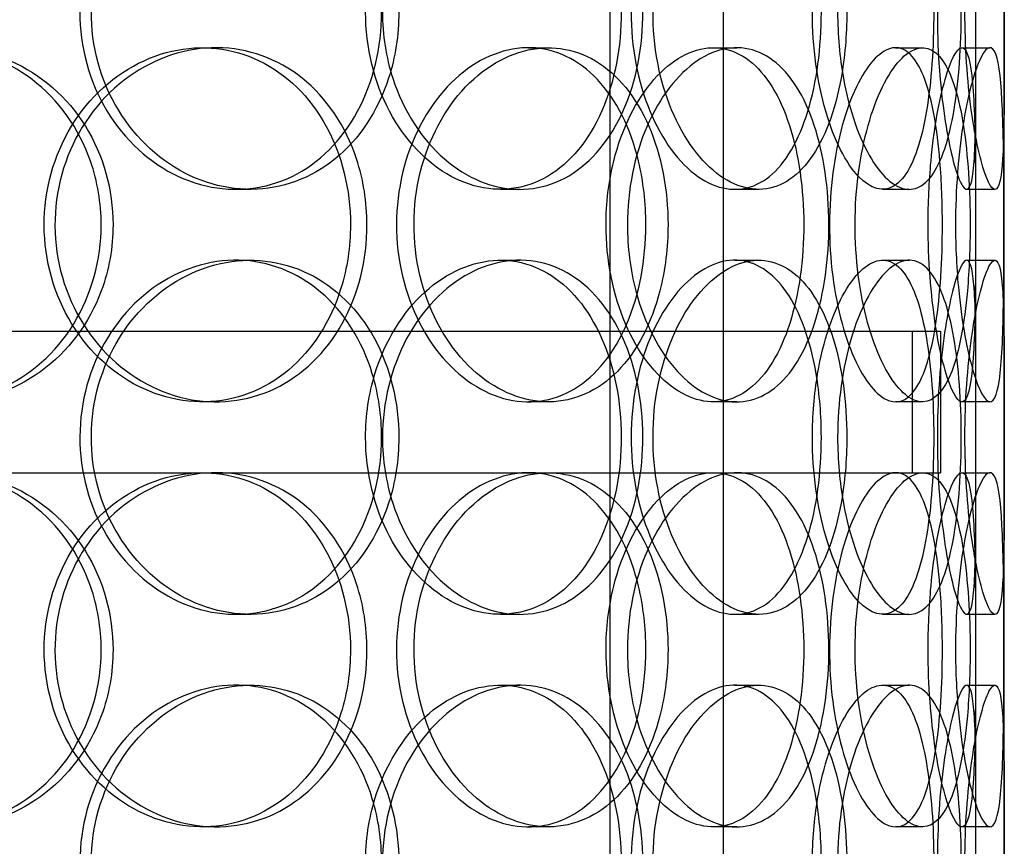
# Model space of a CAD drawing. Units: inches. Extents: x -1425 to 29275, y -5286 to 17314.
# Drawn here: x 12524 to 12663, y 9043 to 9160 of the extents above; entities that cross this region are included whole.
import ezdxf

# ---------------------------------------------------------------- set-up
doc = ezdxf.new("R2010")
doc.units = ezdxf.units.IN
doc.header["$MEASUREMENT"] = 0

# ---------------------------------------------------------------- blocks, each defined once
blk = doc.blocks.new('12895.01_p')
at = {"ltscale": 12.794165}
blk.add_line((7077.86, -208), (7077.86, 427), dxfattribs=at)
at = {"ltscale": 12.691861}
for p, q in [((7022.23, -558.88), (7022.23, 386)), ((7038.23, -558.88), (7038.23, 386))]:
    blk.add_line(p, q, dxfattribs=at)
at = {"ltscale": 0.190278}
for p, q in [((6964.67, 8), (6966.61, 8)), ((7010.7, 8), (7013.51, 8)), ((7036.81, 8), (7040.11, 8)), ((7062.54, 8), (7066.33, 8)), ((7071.9, 8), (7075.86, 8)), ((6971.46, -12), (6969.42, -12)), ((7009.49, -12), (7006.75, -12)), ((7043.2, -12), (7039.84, -12)), ((7064.46, -12), (7060.71, -12)), ((7076.55, -12), (7072.57, -12)), ((6969.42, -22), (6971.46, -22)), ((7006.75, -22), (7009.49, -22)), ((7039.84, -22), (7043.2, -22)), ((7060.71, -22), (7064.46, -22)), ((7072.57, -22), (7076.55, -22)), ((6966.61, -42), (6964.67, -42)), ((7013.51, -42), (7010.7, -42)), ((7040.11, -42), (7036.81, -42)), ((7066.33, -42), (7062.54, -42)), ((7075.86, -42), (7071.9, -42)), ((6964.67, -52), (6966.61, -52)), ((7036.81, -52), (7040.11, -52)), ((7071.9, -52), (7075.86, -52)), ((6971.46, -72), (6969.42, -72)), ((7009.49, -72), (7006.75, -72)), ((7043.2, -72), (7039.84, -72)), ((7064.46, -72), (7060.71, -72)), ((7076.55, -72), (7072.57, -72)), ((6969.42, -82), (6971.46, -82)), ((7006.75, -82), (7009.49, -82)), ((7039.84, -82), (7043.2, -82)), ((7060.71, -82), (7064.46, -82)), ((7072.57, -82), (7076.55, -82)), ((6966.61, -102), (6964.67, -102)), ((7013.51, -102), (7010.7, -102)), ((7040.11, -102), (7036.81, -102)), ((7066.33, -102), (7062.54, -102)), ((7075.86, -102), (7071.9, -102))]:
    blk.add_line(p, q, dxfattribs=at)
at = {"ltscale": 2.062938}
for p, q in [((7073.86, -38.67), (7073.86, 4.67)), ((7077.86, -38.67), (7077.86, 4.67)), ((7073.86, -98.67), (7073.86, -55.33)), ((7077.86, -98.67), (7077.86, -55.33))]:
    blk.add_line(p, q, dxfattribs=at)
at = {"ltscale": 13.134277}
blk.add_line((6653.86, -32), (7068.86, -32), dxfattribs=at)
at = {"ltscale": 0.951788}
for p, q in [((7064.86, -32), (7064.86, -52)), ((7068.86, -32), (7068.86, -52))]:
    blk.add_line(p, q, dxfattribs=at)
at = {"ltscale": 7.289432}
blk.add_line((6816.69, -52), (6964.67, -52), dxfattribs=at)
at = {"ltscale": 4.696616}
blk.add_line((6966.61, -52), (7036.81, -52), dxfattribs=at)
at = {"ltscale": 5.260368}
blk.add_line((7040.11, -52), (7068.86, -52), dxfattribs=at)
at = {"ltscale": 7.44412}
for points in [[(6989.99, 13), (6989.99, 8.06), (6988.81, 3.12), (6986.59, -0.98), (6984.38, -5.07), (6981.14, -8.31), (6977.34, -10.17), (6973.6, -11.99), (6969.33, -12.47), (6965.21, -11.51), (6960.98, -10.54), (6956.94, -8.06), (6953.83, -4.51), (6950.73, -0.98), (6948.58, 3.6), (6947.76, 8.47), (6946.95, 13.32), (6947.49, 18.43), (6949.26, 22.95), (6951.04, 27.5), (6954.06, 31.43), (6957.75, 34.09), (6961.4, 36.71), (6965.68, 38.09), (6969.85, 38), (6974.03, 37.9), (6978.08, 36.32), (6981.38, 33.51), (6984.71, 30.68), (6987.26, 26.6), (6988.67, 21.97), (6989.54, 19.11), (6989.99, 16.06), (6989.99, 13)], [(6987.72, 13), (6987.72, 8.06), (6988.93, 3.12), (6991.1, -0.98), (6993.27, -5.07), (6996.38, -8.31), (6999.82, -10.17), (7003.21, -11.99), (7006.89, -12.47), (7010.26, -11.51), (7013.72, -10.54), (7016.83, -8.06), (7019.14, -4.51), (7021.44, -0.98), (7022.97, 3.6), (7023.54, 8.47), (7024.11, 13.32), (7023.75, 18.43), (7022.48, 22.95), (7021.2, 27.5), (7019.01, 31.43), (7016.17, 34.09), (7013.37, 36.71), (7009.94, 38.09), (7006.4, 38), (7002.84, 37.9), (6999.19, 36.32), (6996.1, 33.51), (6992.98, 30.68), (6990.46, 26.6), (6989.05, 21.97), (6988.18, 19.11), (6987.72, 16.06), (6987.72, 13)], [(7052.05, 13), (7052.05, 8.06), (7051.4, 3.12), (7050.15, -0.98), (7048.89, -5.07), (7047.02, -8.31), (7044.73, -10.17), (7042.47, -11.99), (7039.81, -12.47), (7037.15, -11.51), (7034.43, -10.54), (7031.74, -8.06), (7029.63, -4.51), (7027.53, -0.98), (7026.03, 3.6), (7025.46, 8.47), (7024.9, 13.32), (7025.27, 18.43), (7026.5, 22.95), (7027.73, 27.5), (7029.81, 31.43), (7032.27, 34.09), (7034.7, 36.71), (7037.49, 38.09), (7040.11, 38), (7042.74, 37.9), (7045.19, 36.32), (7047.13, 33.51), (7049.09, 30.68), (7050.53, 26.6), (7051.32, 21.97), (7051.81, 19.11), (7052.05, 16.06), (7052.05, 13)], [(7050.79, 13), (7050.79, 8.06), (7051.48, 3.12), (7052.67, -0.98), (7053.86, -5.07), (7055.54, -8.31), (7057.29, -10.17), (7059.02, -11.99), (7060.81, -12.47), (7062.34, -11.51), (7063.91, -10.54), (7065.22, -8.06), (7066.14, -4.51), (7067.06, -0.98), (7067.61, 3.6), (7067.82, 8.47), (7068.03, 13.32), (7067.91, 18.43), (7067.43, 22.95), (7066.95, 27.5), (7066.11, 31.43), (7064.93, 34.09), (7063.75, 36.71), (7062.23, 38.09), (7060.54, 38), (7058.84, 37.9), (7056.99, 36.32), (7055.36, 33.51), (7053.71, 30.68), (7052.32, 26.6), (7051.53, 21.97), (7051.04, 19.11), (7050.79, 16.06), (7050.79, 13)], [(7073.85, 13), (7073.85, 8.06), (7073.88, 3.12), (7073.84, -0.98), (7073.8, -5.07), (7073.69, -8.31), (7073.39, -10.17), (7073.1, -11.99), (7072.61, -12.47), (7071.98, -11.51), (7071.34, -10.54), (7070.56, -8.06), (7069.9, -4.51), (7069.24, -0.98), (7068.71, 3.6), (7068.51, 8.47), (7068.32, 13.32), (7068.45, 18.43), (7068.87, 22.95), (7069.29, 27.5), (7069.99, 31.43), (7070.7, 34.09), (7071.4, 36.71), (7072.11, 38.09), (7072.63, 38), (7073.15, 37.9), (7073.49, 36.32), (7073.66, 33.51), (7073.83, 30.68), (7073.86, 26.6), (7073.86, 21.97), (7073.86, 19.11), (7073.85, 16.06), (7073.85, 13)], [(6985.59, -17), (6985.59, -12.06), (6984.38, -7.12), (6982.12, -3.02), (6979.87, 1.07), (6976.58, 4.31), (6972.71, 6.17), (6968.91, 7.99), (6964.57, 8.47), (6960.39, 7.51), (6956.11, 6.54), (6952.01, 4.06), (6948.86, 0.51), (6945.73, -3.02), (6943.55, -7.6), (6942.73, -12.47), (6941.91, -17.32), (6942.45, -22.43), (6944.24, -26.95), (6946.04, -31.5), (6949.1, -35.43), (6952.84, -38.09), (6956.53, -40.71), (6960.87, -42.09), (6965.1, -42), (6969.34, -41.9), (6973.46, -40.32), (6976.82, -37.51), (6980.21, -34.68), (6982.8, -30.6), (6984.24, -25.97), (6985.13, -23.11), (6985.59, -20.06), (6985.59, -17)], [(6950.4, -17), (6950.4, -21.94), (6949.04, -26.88), (6946.53, -30.98), (6944.03, -35.07), (6940.37, -38.31), (6936.12, -40.17), (6931.94, -41.99), (6927.21, -42.47), (6922.69, -41.51), (6918.05, -40.54), (6913.66, -38.06), (6910.3, -34.51), (6906.95, -30.98), (6904.64, -26.4), (6903.77, -21.53), (6902.9, -16.68), (6903.47, -11.57), (6905.37, -7.05), (6907.29, -2.5), (6910.54, 1.43), (6914.55, 4.09), (6918.51, 6.71), (6923.19, 8.09), (6927.8, 8), (6932.42, 7.9), (6936.94, 6.32), (6940.65, 3.51), (6944.39, 0.68), (6947.29, -3.4), (6948.9, -8.03), (6949.89, -10.89), (6950.4, -13.94), (6950.4, -17)], [(7027.28, -17), (7027.28, -21.94), (7026.36, -26.88), (7024.61, -30.98), (7022.85, -35.07), (7020.27, -38.31), (7017.19, -40.17), (7014.15, -41.99), (7010.64, -42.47), (7007.2, -41.51), (7003.68, -40.54), (7000.26, -38.06), (6997.61, -34.51), (6994.97, -30.98), (6993.11, -26.4), (6992.41, -21.53), (6991.71, -16.68), (6992.17, -11.57), (6993.7, -7.05), (6995.23, -2.5), (6997.82, 1.43), (7000.94, 4.09), (7004.03, 6.71), (7007.61, 8.09), (7011.05, 8), (7014.5, 7.9), (7017.8, 6.32), (7020.44, 3.51), (7023.12, 0.68), (7025.14, -3.4), (7026.25, -8.03), (7026.93, -10.89), (7027.28, -13.94), (7027.28, -17)], [(7021.66, -17), (7021.66, -21.94), (7022.65, -26.88), (7024.41, -30.98), (7026.16, -35.07), (7028.66, -38.31), (7031.38, -40.17), (7034.06, -41.99), (7036.93, -42.47), (7039.51, -41.51), (7042.15, -40.54), (7044.47, -38.06), (7046.17, -34.51), (7047.87, -30.98), (7048.97, -26.4), (7049.38, -21.53), (7049.79, -16.68), (7049.53, -11.57), (7048.61, -7.05), (7047.69, -2.5), (7046.09, 1.43), (7043.97, 4.09), (7041.88, 6.71), (7039.27, 8.09), (7036.53, 8), (7033.78, 7.9), (7030.9, 6.32), (7028.43, 3.51), (7025.93, 0.68), (7023.89, -3.4), (7022.74, -8.03), (7022.03, -10.89), (7021.66, -13.94), (7021.66, -17)], [(7069.14, -17), (7069.14, -21.94), (7068.84, -26.88), (7068.21, -30.98), (7067.58, -35.07), (7066.62, -38.31), (7065.35, -40.17), (7064.1, -41.99), (7062.54, -42.47), (7060.92, -41.51), (7059.26, -40.54), (7057.53, -38.06), (7056.15, -34.51), (7054.78, -30.98), (7053.76, -26.4), (7053.38, -21.53), (7053, -16.68), (7053.26, -11.57), (7054.08, -7.05), (7054.9, -2.5), (7056.28, 1.43), (7057.86, 4.09), (7059.42, 6.71), (7061.15, 8.09), (7062.7, 8), (7064.25, 7.9), (7065.62, 6.32), (7066.65, 3.51), (7067.7, 0.68), (7068.4, -3.4), (7068.79, -8.03), (7069.02, -10.89), (7069.14, -13.94), (7069.14, -17)], [(7067.12, -17), (7067.12, -21.94), (7067.51, -26.88), (7068.14, -30.98), (7068.77, -35.07), (7069.63, -38.31), (7070.44, -40.17), (7071.24, -41.99), (7071.97, -42.47), (7072.5, -41.51), (7073.05, -40.54), (7073.38, -38.06), (7073.56, -34.51), (7073.75, -30.98), (7073.79, -26.4), (7073.81, -21.53), (7073.83, -16.68), (7073.83, -11.57), (7073.77, -7.05), (7073.71, -2.5), (7073.59, 1.43), (7073.29, 4.09), (7072.99, 6.71), (7072.5, 8.09), (7071.83, 8), (7071.16, 7.9), (7070.32, 6.32), (7069.52, 3.51), (7068.7, 0.68), (7067.95, -3.4), (7067.53, -8.03), (7067.26, -10.89), (7067.12, -13.94), (7067.12, -17)], [(6989.99, -47), (6989.99, -51.94), (6988.81, -56.88), (6986.59, -60.98), (6984.38, -65.07), (6981.14, -68.31), (6977.34, -70.17), (6973.6, -71.99), (6969.33, -72.47), (6965.21, -71.51), (6960.98, -70.54), (6956.94, -68.06), (6953.83, -64.51), (6950.73, -60.98), (6948.58, -56.4), (6947.76, -51.53), (6946.95, -46.68), (6947.49, -41.57), (6949.26, -37.05), (6951.04, -32.5), (6954.06, -28.57), (6957.75, -25.91), (6961.4, -23.29), (6965.68, -21.91), (6969.85, -22), (6974.03, -22.1), (6978.08, -23.68), (6981.38, -26.49), (6984.71, -29.32), (6987.26, -33.4), (6988.67, -38.03), (6989.54, -40.89), (6989.99, -43.94), (6989.99, -47)], [(6987.72, -47), (6987.72, -51.94), (6988.93, -56.88), (6991.1, -60.98), (6993.27, -65.07), (6996.38, -68.31), (6999.82, -70.17), (7003.21, -71.99), (7006.89, -72.47), (7010.26, -71.51), (7013.72, -70.54), (7016.83, -68.06), (7019.14, -64.51), (7021.44, -60.98), (7022.97, -56.4), (7023.54, -51.53), (7024.11, -46.68), (7023.75, -41.57), (7022.48, -37.05), (7021.2, -32.5), (7019.01, -28.57), (7016.17, -25.91), (7013.37, -23.29), (7009.94, -21.91), (7006.4, -22), (7002.84, -22.1), (6999.19, -23.68), (6996.1, -26.49), (6992.98, -29.32), (6990.46, -33.4), (6989.05, -38.03), (6988.18, -40.89), (6987.72, -43.94), (6987.72, -47)], [(7052.05, -47), (7052.05, -51.94), (7051.4, -56.88), (7050.15, -60.98), (7048.89, -65.07), (7047.02, -68.31), (7044.73, -70.17), (7042.47, -71.99), (7039.81, -72.47), (7037.15, -71.51), (7034.43, -70.54), (7031.74, -68.06), (7029.63, -64.51), (7027.53, -60.98), (7026.03, -56.4), (7025.46, -51.53), (7024.9, -46.68), (7025.27, -41.57), (7026.5, -37.05), (7027.73, -32.5), (7029.81, -28.57), (7032.27, -25.91), (7034.7, -23.29), (7037.49, -21.91), (7040.11, -22), (7042.74, -22.1), (7045.19, -23.68), (7047.13, -26.49), (7049.09, -29.32), (7050.53, -33.4), (7051.32, -38.03), (7051.81, -40.89), (7052.05, -43.94), (7052.05, -47)], [(7050.79, -47), (7050.79, -51.94), (7051.48, -56.88), (7052.67, -60.98), (7053.86, -65.07), (7055.54, -68.31), (7057.29, -70.17), (7059.02, -71.99), (7060.81, -72.47), (7062.34, -71.51), (7063.91, -70.54), (7065.22, -68.06), (7066.14, -64.51), (7067.06, -60.98), (7067.61, -56.4), (7067.82, -51.53), (7068.03, -46.68), (7067.91, -41.57), (7067.43, -37.05), (7066.95, -32.5), (7066.11, -28.57), (7064.93, -25.91), (7063.75, -23.29), (7062.23, -21.91), (7060.54, -22), (7058.84, -22.1), (7056.99, -23.68), (7055.36, -26.49), (7053.71, -29.32), (7052.32, -33.4), (7051.53, -38.03), (7051.04, -40.89), (7050.79, -43.94), (7050.79, -47)], [(7073.85, -47), (7073.85, -51.94), (7073.88, -56.88), (7073.84, -60.98), (7073.8, -65.07), (7073.69, -68.31), (7073.39, -70.17), (7073.1, -71.99), (7072.61, -72.47), (7071.98, -71.51), (7071.34, -70.54), (7070.56, -68.06), (7069.9, -64.51), (7069.24, -60.98), (7068.71, -56.4), (7068.51, -51.53), (7068.32, -46.68), (7068.45, -41.57), (7068.87, -37.05), (7069.29, -32.5), (7069.99, -28.57), (7070.7, -25.91), (7071.4, -23.29), (7072.11, -21.91), (7072.63, -22), (7073.15, -22.1), (7073.49, -23.68), (7073.66, -26.49), (7073.83, -29.32), (7073.86, -33.4), (7073.86, -38.03), (7073.86, -40.89), (7073.85, -43.94), (7073.85, -47)], [(6950.4, -77), (6950.4, -81.94), (6949.04, -86.88), (6946.53, -90.98), (6944.03, -95.07), (6940.37, -98.31), (6936.12, -100.17), (6931.94, -101.99), (6927.21, -102.47), (6922.69, -101.51), (6918.05, -100.54), (6913.66, -98.06), (6910.3, -94.51), (6906.95, -90.98), (6904.64, -86.4), (6903.77, -81.53), (6902.9, -76.68), (6903.47, -71.57), (6905.37, -67.05), (6907.29, -62.5), (6910.54, -58.57), (6914.55, -55.91), (6918.51, -53.29), (6923.19, -51.91), (6927.8, -52), (6932.42, -52.1), (6936.94, -53.68), (6940.65, -56.49), (6944.39, -59.32), (6947.29, -63.4), (6948.9, -68.03), (6949.89, -70.89), (6950.4, -73.94), (6950.4, -77)], [(6985.59, -77), (6985.59, -72.06), (6984.38, -67.12), (6982.12, -63.02), (6979.87, -58.93), (6976.58, -55.69), (6972.71, -53.83), (6968.91, -52.01), (6964.57, -51.53), (6960.39, -52.49), (6956.11, -53.46), (6952.01, -55.94), (6948.86, -59.49), (6945.73, -63.02), (6943.55, -67.6), (6942.73, -72.47), (6941.91, -77.32), (6942.45, -82.43), (6944.24, -86.95), (6946.04, -91.5), (6949.1, -95.43), (6952.84, -98.09), (6956.53, -100.71), (6960.87, -102.09), (6965.1, -102), (6969.34, -101.9), (6973.46, -100.32), (6976.82, -97.51), (6980.21, -94.68), (6982.8, -90.6), (6984.24, -85.97), (6985.13, -83.11), (6985.59, -80.06), (6985.59, -77)], [(7027.28, -77), (7027.28, -81.94), (7026.36, -86.88), (7024.61, -90.98), (7022.85, -95.07), (7020.27, -98.31), (7017.19, -100.17), (7014.15, -101.99), (7010.64, -102.47), (7007.2, -101.51), (7003.68, -100.54), (7000.26, -98.06), (6997.61, -94.51), (6994.97, -90.98), (6993.11, -86.4), (6992.41, -81.53), (6991.71, -76.68), (6992.17, -71.57), (6993.7, -67.05), (6995.23, -62.5), (6997.82, -58.57), (7000.94, -55.91), (7004.03, -53.29), (7007.61, -51.91), (7011.05, -52), (7014.5, -52.1), (7017.8, -53.68), (7020.44, -56.49), (7023.12, -59.32), (7025.14, -63.4), (7026.25, -68.03), (7026.93, -70.89), (7027.28, -73.94), (7027.28, -77)], [(7021.66, -77), (7021.66, -81.94), (7022.65, -86.88), (7024.41, -90.98), (7026.16, -95.07), (7028.66, -98.31), (7031.38, -100.17), (7034.06, -101.99), (7036.93, -102.47), (7039.51, -101.51), (7042.15, -100.54), (7044.47, -98.06), (7046.17, -94.51), (7047.87, -90.98), (7048.97, -86.4), (7049.38, -81.53), (7049.79, -76.68), (7049.53, -71.57), (7048.61, -67.05), (7047.69, -62.5), (7046.09, -58.57), (7043.97, -55.91), (7041.88, -53.29), (7039.27, -51.91), (7036.53, -52), (7033.78, -52.1), (7030.9, -53.68), (7028.43, -56.49), (7025.93, -59.32), (7023.89, -63.4), (7022.74, -68.03), (7022.03, -70.89), (7021.66, -73.94), (7021.66, -77)], [(7069.14, -77), (7069.14, -81.94), (7068.84, -86.88), (7068.21, -90.98), (7067.58, -95.07), (7066.62, -98.31), (7065.35, -100.17), (7064.1, -101.99), (7062.54, -102.47), (7060.92, -101.51), (7059.26, -100.54), (7057.53, -98.06), (7056.15, -94.51), (7054.78, -90.98), (7053.76, -86.4), (7053.38, -81.53), (7053, -76.68), (7053.26, -71.57), (7054.08, -67.05), (7054.9, -62.5), (7056.28, -58.57), (7057.86, -55.91), (7059.42, -53.29), (7061.15, -51.91), (7062.7, -52), (7064.25, -52.1), (7065.62, -53.68), (7066.65, -56.49), (7067.7, -59.32), (7068.4, -63.4), (7068.79, -68.03), (7069.02, -70.89), (7069.14, -73.94), (7069.14, -77)], [(7067.12, -77), (7067.12, -81.94), (7067.51, -86.88), (7068.14, -90.98), (7068.77, -95.07), (7069.63, -98.31), (7070.44, -100.17), (7071.24, -101.99), (7071.97, -102.47), (7072.5, -101.51), (7073.05, -100.54), (7073.38, -98.06), (7073.56, -94.51), (7073.75, -90.98), (7073.79, -86.4), (7073.81, -81.53), (7073.83, -76.68), (7073.83, -71.57), (7073.77, -67.05), (7073.71, -62.5), (7073.59, -58.57), (7073.29, -55.91), (7072.99, -53.29), (7072.5, -51.91), (7071.83, -52), (7071.16, -52.1), (7070.32, -53.68), (7069.52, -56.49), (7068.7, -59.32), (7067.95, -63.4), (7067.53, -68.03), (7067.26, -70.89), (7067.12, -73.94), (7067.12, -77)], [(6989.99, -107), (6989.99, -111.94), (6988.81, -116.88), (6986.59, -120.98), (6984.38, -125.07), (6981.14, -128.31), (6977.34, -130.17), (6973.6, -131.99), (6969.33, -132.47), (6965.21, -131.51), (6960.98, -130.54), (6956.94, -128.06), (6953.83, -124.51), (6950.73, -120.98), (6948.58, -116.4), (6947.76, -111.53), (6946.95, -106.68), (6947.49, -101.57), (6949.26, -97.05), (6951.04, -92.5), (6954.06, -88.57), (6957.75, -85.91), (6961.4, -83.29), (6965.68, -81.91), (6969.85, -82), (6974.03, -82.1), (6978.08, -83.68), (6981.38, -86.49), (6984.71, -89.32), (6987.26, -93.4), (6988.67, -98.03), (6989.54, -100.89), (6989.99, -103.94), (6989.99, -107)], [(6987.72, -107), (6987.72, -111.94), (6988.93, -116.88), (6991.1, -120.98), (6993.27, -125.07), (6996.38, -128.31), (6999.82, -130.17), (7003.21, -131.99), (7006.89, -132.47), (7010.26, -131.51), (7013.72, -130.54), (7016.83, -128.06), (7019.14, -124.51), (7021.44, -120.98), (7022.97, -116.4), (7023.54, -111.53), (7024.11, -106.68), (7023.75, -101.57), (7022.48, -97.05), (7021.2, -92.5), (7019.01, -88.57), (7016.17, -85.91), (7013.37, -83.29), (7009.94, -81.91), (7006.4, -82), (7002.84, -82.1), (6999.19, -83.68), (6996.1, -86.49), (6992.98, -89.32), (6990.46, -93.4), (6989.05, -98.03), (6988.18, -100.89), (6987.72, -103.94), (6987.72, -107)], [(7052.05, -107), (7052.05, -111.94), (7051.4, -116.88), (7050.15, -120.98), (7048.89, -125.07), (7047.02, -128.31), (7044.73, -130.17), (7042.47, -131.99), (7039.81, -132.47), (7037.15, -131.51), (7034.43, -130.54), (7031.74, -128.06), (7029.63, -124.51), (7027.53, -120.98), (7026.03, -116.4), (7025.46, -111.53), (7024.9, -106.68), (7025.27, -101.57), (7026.5, -97.05), (7027.73, -92.5), (7029.81, -88.57), (7032.27, -85.91), (7034.7, -83.29), (7037.49, -81.91), (7040.11, -82), (7042.74, -82.1), (7045.19, -83.68), (7047.13, -86.49), (7049.09, -89.32), (7050.53, -93.4), (7051.32, -98.03), (7051.81, -100.89), (7052.05, -103.94), (7052.05, -107)], [(7050.79, -107), (7050.79, -111.94), (7051.48, -116.88), (7052.67, -120.98), (7053.86, -125.07), (7055.54, -128.31), (7057.29, -130.17), (7059.02, -131.99), (7060.81, -132.47), (7062.34, -131.51), (7063.91, -130.54), (7065.22, -128.06), (7066.14, -124.51), (7067.06, -120.98), (7067.61, -116.4), (7067.82, -111.53), (7068.03, -106.68), (7067.91, -101.57), (7067.43, -97.05), (7066.95, -92.5), (7066.11, -88.57), (7064.93, -85.91), (7063.75, -83.29), (7062.23, -81.91), (7060.54, -82), (7058.84, -82.1), (7056.99, -83.68), (7055.36, -86.49), (7053.71, -89.32), (7052.32, -93.4), (7051.53, -98.03), (7051.04, -100.89), (7050.79, -103.94), (7050.79, -107)], [(7073.85, -107), (7073.85, -111.94), (7073.88, -116.88), (7073.84, -120.98), (7073.8, -125.07), (7073.69, -128.31), (7073.39, -130.17), (7073.1, -131.99), (7072.61, -132.47), (7071.98, -131.51), (7071.34, -130.54), (7070.56, -128.06), (7069.9, -124.51), (7069.24, -120.98), (7068.71, -116.4), (7068.51, -111.53), (7068.32, -106.68), (7068.45, -101.57), (7068.87, -97.05), (7069.29, -92.5), (7069.99, -88.57), (7070.7, -85.91), (7071.4, -83.29), (7072.11, -81.91), (7072.63, -82), (7073.15, -82.1), (7073.49, -83.68), (7073.66, -86.49), (7073.83, -89.32), (7073.86, -93.4), (7073.86, -98.03), (7073.86, -100.89), (7073.85, -103.94), (7073.85, -107)]]:
    blk.add_open_spline(points, degree=3, knots=[-3.141593, -3.141593, -3.141593, -3.141593, -2.548374, -2.548374, -2.548374, -1.9561, -1.9561, -1.9561, -1.373298, -1.373298, -1.373298, -0.775825, -0.775825, -0.775825, -0.18228, -0.18228, -0.18228, 0.409527, 0.409527, 0.409527, 1.003875, 1.003875, 1.003875, 1.590619, 1.590619, 1.590619, 2.179212, 2.179212, 2.179212, 2.774697, 2.774697, 2.774697, 3.141593, 3.141593, 3.141593, 3.141593], dxfattribs=at)
at = {"ltscale": 7.513929}
for points in [[(6992.41, 13), (6992.41, 17.92), (6991.22, 22.84), (6988.98, 26.93), (6986.74, 31.02), (6983.45, 34.27), (6979.59, 36.14), (6975.79, 37.97), (6971.44, 38.47), (6967.24, 37.53), (6962.95, 36.58), (6958.83, 34.13), (6955.65, 30.6), (6952.5, 27.1), (6950.28, 22.56), (6949.42, 17.72), (6948.57, 12.9), (6949.06, 7.81), (6950.82, 3.28), (6952.59, -1.27), (6955.62, -5.23), (6959.34, -7.93), (6963.03, -10.6), (6967.37, -12.04), (6971.62, -12), (6975.88, -11.96), (6980.03, -10.45), (6983.41, -7.7), (6986.83, -4.93), (6989.47, -0.91), (6990.96, 3.68), (6991.92, 6.64), (6992.41, 9.82), (6992.41, 13)], [(6990.1, 13), (6990.1, 17.92), (6991.33, 22.84), (6993.52, 26.93), (6995.72, 31.02), (6998.87, 34.27), (7002.37, 36.14), (7005.81, 37.97), (7009.56, 38.47), (7013, 37.53), (7016.51, 36.58), (7019.68, 34.13), (7022.05, 30.6), (7024.4, 27.1), (7025.96, 22.56), (7026.57, 17.72), (7027.18, 12.9), (7026.83, 7.81), (7025.58, 3.28), (7024.31, -1.27), (7022.12, -5.23), (7019.26, -7.93), (7016.43, -10.6), (7012.96, -12.04), (7009.35, -12), (7005.74, -11.96), (7002.02, -10.45), (6998.85, -7.7), (6995.65, -4.93), (6993.05, -0.91), (6991.56, 3.68), (6990.6, 6.64), (6990.1, 9.82), (6990.1, 13)], [(7055.64, 13), (7055.64, 17.92), (7054.99, 22.84), (7053.72, 26.93), (7052.44, 31.02), (7050.54, 34.27), (7048.22, 36.14), (7045.93, 37.97), (7043.22, 38.47), (7040.52, 37.53), (7037.75, 36.58), (7035.01, 34.13), (7032.85, 30.6), (7030.71, 27.1), (7029.17, 22.56), (7028.57, 17.72), (7027.98, 12.9), (7028.33, 7.81), (7029.54, 3.28), (7030.76, -1.27), (7032.85, -5.23), (7035.34, -7.93), (7037.8, -10.6), (7040.63, -12.04), (7043.3, -12), (7045.99, -11.96), (7048.5, -10.45), (7050.49, -7.7), (7052.51, -4.93), (7054, -0.91), (7054.83, 3.68), (7055.37, 6.64), (7055.64, 9.82), (7055.64, 13)], [(7054.35, 13), (7054.35, 17.92), (7055.05, 22.84), (7056.26, 26.93), (7057.46, 31.02), (7059.16, 34.27), (7060.95, 36.14), (7062.71, 37.97), (7064.53, 38.47), (7066.09, 37.53), (7067.7, 36.58), (7069.03, 34.13), (7069.97, 30.6), (7070.91, 27.1), (7071.48, 22.56), (7071.7, 17.72), (7071.92, 12.9), (7071.8, 7.81), (7071.33, 3.28), (7070.86, -1.27), (7070.02, -5.23), (7068.83, -7.93), (7067.65, -10.6), (7066.11, -12.04), (7064.4, -12), (7062.68, -11.96), (7060.79, -10.45), (7059.12, -7.7), (7057.44, -4.93), (7056, -0.91), (7055.17, 3.68), (7054.64, 6.64), (7054.35, 9.82), (7054.35, 13)], [(7077.85, 13), (7077.85, 17.92), (7077.88, 22.84), (7077.84, 26.93), (7077.8, 31.02), (7077.69, 34.27), (7077.39, 36.14), (7077.09, 37.97), (7076.6, 38.47), (7075.96, 37.53), (7075.31, 36.58), (7074.52, 34.13), (7073.84, 30.6), (7073.17, 27.1), (7072.63, 22.56), (7072.42, 17.72), (7072.21, 12.9), (7072.34, 7.81), (7072.76, 3.28), (7073.17, -1.27), (7073.87, -5.23), (7074.59, -7.93), (7075.31, -10.6), (7076.03, -12.04), (7076.57, -12), (7077.11, -11.96), (7077.46, -10.45), (7077.64, -7.7), (7077.83, -4.93), (7077.85, -0.91), (7077.86, 3.68), (7077.86, 6.64), (7077.85, 9.82), (7077.85, 13)], [(6952.07, -17), (6952.07, -12.08), (6950.71, -7.16), (6948.17, -3.07), (6945.63, 1.02), (6941.92, 4.27), (6937.6, 6.14), (6933.36, 7.97), (6928.54, 8.47), (6923.93, 7.53), (6919.22, 6.58), (6914.75, 4.13), (6911.31, 0.6), (6907.9, -2.9), (6905.52, -7.44), (6904.6, -12.28), (6903.68, -17.1), (6904.21, -22.19), (6906.1, -26.72), (6908, -31.27), (6911.26, -35.23), (6915.31, -37.93), (6919.31, -40.6), (6924.06, -42.04), (6928.75, -42), (6933.46, -41.96), (6938.08, -40.45), (6941.89, -37.7), (6945.73, -34.93), (6948.72, -30.91), (6950.42, -26.32), (6951.51, -23.36), (6952.07, -20.18), (6952.07, -17)], [(7030.41, -17), (7030.41, -12.08), (7029.47, -7.16), (7027.7, -3.07), (7025.92, 1.02), (7023.3, 4.27), (7020.17, 6.14), (7017.09, 7.97), (7013.51, 8.47), (7010.02, 7.53), (7006.44, 6.58), (7002.95, 4.13), (7000.24, 0.6), (6997.56, -2.9), (6995.65, -7.44), (6994.91, -12.28), (6994.17, -17.1), (6994.6, -22.19), (6996.11, -26.72), (6997.63, -31.27), (7000.22, -35.23), (7003.38, -37.93), (7006.5, -40.6), (7010.14, -42.04), (7013.65, -42), (7017.17, -41.96), (7020.54, -40.45), (7023.26, -37.7), (7026.01, -34.93), (7028.09, -30.91), (7029.26, -26.32), (7030.02, -23.36), (7030.41, -20.18), (7030.41, -17)], [(7024.68, -17), (7024.68, -12.08), (7025.68, -7.16), (7027.45, -3.07), (7029.23, 1.02), (7031.77, 4.27), (7034.54, 6.14), (7037.26, 7.97), (7040.18, 8.47), (7042.81, 7.53), (7045.49, 6.58), (7047.86, 4.13), (7049.61, 0.6), (7051.34, -2.9), (7052.47, -7.44), (7052.9, -12.28), (7053.34, -17.1), (7053.1, -22.19), (7052.19, -26.72), (7051.27, -31.27), (7049.67, -35.23), (7047.54, -37.93), (7045.43, -40.6), (7042.79, -42.04), (7040, -42), (7037.21, -41.96), (7034.27, -40.45), (7031.74, -37.7), (7029.19, -34.93), (7027.08, -30.91), (7025.86, -26.32), (7025.09, -23.36), (7024.68, -20.18), (7024.68, -17)], [(7073.05, -17), (7073.05, -12.08), (7072.74, -7.16), (7072.11, -3.07), (7071.48, 1.02), (7070.5, 4.27), (7069.21, 6.14), (7067.94, 7.97), (7066.36, 8.47), (7064.71, 7.53), (7063.02, 6.58), (7061.26, 4.13), (7059.85, 0.6), (7058.46, -2.9), (7057.42, -7.44), (7057.01, -12.28), (7056.61, -17.1), (7056.85, -22.19), (7057.66, -26.72), (7058.48, -31.27), (7059.87, -35.23), (7061.46, -37.93), (7063.04, -40.6), (7064.8, -42.04), (7066.39, -42), (7067.98, -41.96), (7069.38, -40.45), (7070.45, -37.7), (7071.52, -34.93), (7072.25, -30.91), (7072.66, -26.32), (7072.92, -23.36), (7073.05, -20.18), (7073.05, -17)], [(7070.99, -17), (7070.99, -12.08), (7071.38, -7.16), (7072.02, -3.07), (7072.66, 1.02), (7073.53, 4.27), (7074.36, 6.14), (7075.17, 7.97), (7075.92, 8.47), (7076.47, 7.53), (7077.03, 6.58), (7077.37, 4.13), (7077.55, 0.6), (7077.74, -2.9), (7077.79, -7.44), (7077.81, -12.28), (7077.83, -17.1), (7077.83, -22.19), (7077.77, -26.72), (7077.72, -31.27), (7077.6, -35.23), (7077.3, -37.93), (7077, -40.6), (7076.51, -42.04), (7075.84, -42), (7075.16, -41.96), (7074.31, -40.45), (7073.49, -37.7), (7072.66, -34.93), (7071.89, -30.91), (7071.44, -26.32), (7071.15, -23.36), (7070.99, -20.18), (7070.99, -17)], [(6987.92, -17), (6987.92, -21.92), (6986.71, -26.84), (6984.43, -30.93), (6982.14, -35.02), (6978.8, -38.27), (6974.88, -40.14), (6971.01, -41.97), (6966.6, -42.47), (6962.34, -41.53), (6957.98, -40.58), (6953.81, -38.13), (6950.59, -34.6), (6947.4, -31.1), (6945.16, -26.56), (6944.29, -21.72), (6943.43, -16.9), (6943.93, -11.81), (6945.71, -7.28), (6947.49, -2.73), (6950.56, 1.23), (6954.33, 3.93), (6958.07, 6.6), (6962.47, 8.04), (6966.78, 8), (6971.11, 7.96), (6975.32, 6.45), (6978.76, 3.7), (6982.24, 0.93), (6984.92, -3.09), (6986.44, -7.68), (6987.42, -10.64), (6987.92, -13.82), (6987.92, -17)], [(6992.41, -47), (6992.41, -42.08), (6991.22, -37.16), (6988.98, -33.07), (6986.74, -28.98), (6983.45, -25.73), (6979.59, -23.86), (6975.79, -22.03), (6971.44, -21.53), (6967.24, -22.47), (6962.95, -23.42), (6958.83, -25.87), (6955.65, -29.4), (6952.5, -32.9), (6950.28, -37.44), (6949.42, -42.28), (6948.57, -47.1), (6949.06, -52.19), (6950.82, -56.72), (6952.59, -61.27), (6955.62, -65.23), (6959.34, -67.93), (6963.03, -70.6), (6967.37, -72.04), (6971.62, -72), (6975.88, -71.96), (6980.03, -70.45), (6983.41, -67.7), (6986.83, -64.93), (6989.47, -60.91), (6990.96, -56.32), (6991.92, -53.36), (6992.41, -50.18), (6992.41, -47)], [(6990.1, -47), (6990.1, -42.08), (6991.33, -37.16), (6993.52, -33.07), (6995.72, -28.98), (6998.87, -25.73), (7002.37, -23.86), (7005.81, -22.03), (7009.56, -21.53), (7013, -22.47), (7016.51, -23.42), (7019.68, -25.87), (7022.05, -29.4), (7024.4, -32.9), (7025.96, -37.44), (7026.57, -42.28), (7027.18, -47.1), (7026.83, -52.19), (7025.58, -56.72), (7024.31, -61.27), (7022.12, -65.23), (7019.26, -67.93), (7016.43, -70.6), (7012.96, -72.04), (7009.35, -72), (7005.74, -71.96), (7002.02, -70.45), (6998.85, -67.7), (6995.65, -64.93), (6993.05, -60.91), (6991.56, -56.32), (6990.6, -53.36), (6990.1, -50.18), (6990.1, -47)], [(7055.64, -47), (7055.64, -42.08), (7054.99, -37.16), (7053.72, -33.07), (7052.44, -28.98), (7050.54, -25.73), (7048.22, -23.86), (7045.93, -22.03), (7043.22, -21.53), (7040.52, -22.47), (7037.75, -23.42), (7035.01, -25.87), (7032.85, -29.4), (7030.71, -32.9), (7029.17, -37.44), (7028.57, -42.28), (7027.98, -47.1), (7028.33, -52.19), (7029.54, -56.72), (7030.76, -61.27), (7032.85, -65.23), (7035.34, -67.93), (7037.8, -70.6), (7040.63, -72.04), (7043.3, -72), (7045.99, -71.96), (7048.5, -70.45), (7050.49, -67.7), (7052.51, -64.93), (7054, -60.91), (7054.83, -56.32), (7055.37, -53.36), (7055.64, -50.18), (7055.64, -47)], [(7054.35, -47), (7054.35, -42.08), (7055.05, -37.16), (7056.26, -33.07), (7057.46, -28.98), (7059.16, -25.73), (7060.95, -23.86), (7062.71, -22.03), (7064.53, -21.53), (7066.09, -22.47), (7067.7, -23.42), (7069.03, -25.87), (7069.97, -29.4), (7070.91, -32.9), (7071.48, -37.44), (7071.7, -42.28), (7071.92, -47.1), (7071.8, -52.19), (7071.33, -56.72), (7070.86, -61.27), (7070.02, -65.23), (7068.83, -67.93), (7067.65, -70.6), (7066.11, -72.04), (7064.4, -72), (7062.68, -71.96), (7060.79, -70.45), (7059.12, -67.7), (7057.44, -64.93), (7056, -60.91), (7055.17, -56.32), (7054.64, -53.36), (7054.35, -50.18), (7054.35, -47)], [(7077.85, -47), (7077.85, -42.08), (7077.88, -37.16), (7077.84, -33.07), (7077.8, -28.98), (7077.69, -25.73), (7077.39, -23.86), (7077.09, -22.03), (7076.6, -21.53), (7075.96, -22.47), (7075.31, -23.42), (7074.52, -25.87), (7073.84, -29.4), (7073.17, -32.9), (7072.63, -37.44), (7072.42, -42.28), (7072.21, -47.1), (7072.34, -52.19), (7072.76, -56.72), (7073.17, -61.27), (7073.87, -65.23), (7074.59, -67.93), (7075.31, -70.6), (7076.03, -72.04), (7076.57, -72), (7077.11, -71.96), (7077.46, -70.45), (7077.64, -67.7), (7077.83, -64.93), (7077.85, -60.91), (7077.86, -56.32), (7077.86, -53.36), (7077.85, -50.18), (7077.85, -47)], [(6952.07, -77), (6952.07, -72.08), (6950.71, -67.16), (6948.17, -63.07), (6945.63, -58.98), (6941.92, -55.73), (6937.6, -53.86), (6933.36, -52.03), (6928.54, -51.53), (6923.93, -52.47), (6919.22, -53.42), (6914.75, -55.87), (6911.31, -59.4), (6907.9, -62.9), (6905.52, -67.44), (6904.6, -72.28), (6903.68, -77.1), (6904.21, -82.19), (6906.1, -86.72), (6908, -91.27), (6911.26, -95.23), (6915.31, -97.93), (6919.31, -100.6), (6924.06, -102.04), (6928.75, -102), (6933.46, -101.96), (6938.08, -100.45), (6941.89, -97.7), (6945.73, -94.93), (6948.72, -90.91), (6950.42, -86.32), (6951.51, -83.36), (6952.07, -80.18), (6952.07, -77)], [(6987.92, -77), (6987.92, -81.92), (6986.71, -86.84), (6984.43, -90.93), (6982.14, -95.02), (6978.8, -98.27), (6974.88, -100.14), (6971.01, -101.97), (6966.6, -102.47), (6962.34, -101.53), (6957.98, -100.58), (6953.81, -98.13), (6950.59, -94.6), (6947.4, -91.1), (6945.16, -86.56), (6944.29, -81.72), (6943.43, -76.9), (6943.93, -71.81), (6945.71, -67.28), (6947.49, -62.73), (6950.56, -58.77), (6954.33, -56.07), (6958.07, -53.4), (6962.47, -51.96), (6966.78, -52), (6971.11, -52.04), (6975.32, -53.55), (6978.76, -56.3), (6982.24, -59.07), (6984.92, -63.09), (6986.44, -67.68), (6987.42, -70.64), (6987.92, -73.82), (6987.92, -77)], [(7030.41, -77), (7030.41, -72.08), (7029.47, -67.16), (7027.7, -63.07), (7025.92, -58.98), (7023.3, -55.73), (7020.17, -53.86), (7017.09, -52.03), (7013.51, -51.53), (7010.02, -52.47), (7006.44, -53.42), (7002.95, -55.87), (7000.24, -59.4), (6997.56, -62.9), (6995.65, -67.44), (6994.91, -72.28), (6994.17, -77.1), (6994.6, -82.19), (6996.11, -86.72), (6997.63, -91.27), (7000.22, -95.23), (7003.38, -97.93), (7006.5, -100.6), (7010.14, -102.04), (7013.65, -102), (7017.17, -101.96), (7020.54, -100.45), (7023.26, -97.7), (7026.01, -94.93), (7028.09, -90.91), (7029.26, -86.32), (7030.02, -83.36), (7030.41, -80.18), (7030.41, -77)], [(7024.68, -77), (7024.68, -72.08), (7025.68, -67.16), (7027.45, -63.07), (7029.23, -58.98), (7031.77, -55.73), (7034.54, -53.86), (7037.26, -52.03), (7040.18, -51.53), (7042.81, -52.47), (7045.49, -53.42), (7047.86, -55.87), (7049.61, -59.4), (7051.34, -62.9), (7052.47, -67.44), (7052.9, -72.28), (7053.34, -77.1), (7053.1, -82.19), (7052.19, -86.72), (7051.27, -91.27), (7049.67, -95.23), (7047.54, -97.93), (7045.43, -100.6), (7042.79, -102.04), (7040, -102), (7037.21, -101.96), (7034.27, -100.45), (7031.74, -97.7), (7029.19, -94.93), (7027.08, -90.91), (7025.86, -86.32), (7025.09, -83.36), (7024.68, -80.18), (7024.68, -77)], [(7073.05, -77), (7073.05, -72.08), (7072.74, -67.16), (7072.11, -63.07), (7071.48, -58.98), (7070.5, -55.73), (7069.21, -53.86), (7067.94, -52.03), (7066.36, -51.53), (7064.71, -52.47), (7063.02, -53.42), (7061.26, -55.87), (7059.85, -59.4), (7058.46, -62.9), (7057.42, -67.44), (7057.01, -72.28), (7056.61, -77.1), (7056.85, -82.19), (7057.66, -86.72), (7058.48, -91.27), (7059.87, -95.23), (7061.46, -97.93), (7063.04, -100.6), (7064.8, -102.04), (7066.39, -102), (7067.98, -101.96), (7069.38, -100.45), (7070.45, -97.7), (7071.52, -94.93), (7072.25, -90.91), (7072.66, -86.32), (7072.92, -83.36), (7073.05, -80.18), (7073.05, -77)], [(7070.99, -77), (7070.99, -72.08), (7071.38, -67.16), (7072.02, -63.07), (7072.66, -58.98), (7073.53, -55.73), (7074.36, -53.86), (7075.17, -52.03), (7075.92, -51.53), (7076.47, -52.47), (7077.03, -53.42), (7077.37, -55.87), (7077.55, -59.4), (7077.74, -62.9), (7077.79, -67.44), (7077.81, -72.28), (7077.83, -77.1), (7077.83, -82.19), (7077.77, -86.72), (7077.72, -91.27), (7077.6, -95.23), (7077.3, -97.93), (7077, -100.6), (7076.51, -102.04), (7075.84, -102), (7075.16, -101.96), (7074.31, -100.45), (7073.49, -97.7), (7072.66, -94.93), (7071.89, -90.91), (7071.44, -86.32), (7071.15, -83.36), (7070.99, -80.18), (7070.99, -77)], [(6992.41, -107), (6992.41, -102.08), (6991.22, -97.16), (6988.98, -93.07), (6986.74, -88.98), (6983.45, -85.73), (6979.59, -83.86), (6975.79, -82.03), (6971.44, -81.53), (6967.24, -82.47), (6962.95, -83.42), (6958.83, -85.87), (6955.65, -89.4), (6952.5, -92.9), (6950.28, -97.44), (6949.42, -102.28), (6948.57, -107.1), (6949.06, -112.19), (6950.82, -116.72), (6952.59, -121.27), (6955.62, -125.23), (6959.34, -127.93), (6963.03, -130.6), (6967.37, -132.04), (6971.62, -132), (6975.88, -131.96), (6980.03, -130.45), (6983.41, -127.7), (6986.83, -124.93), (6989.47, -120.91), (6990.96, -116.32), (6991.92, -113.36), (6992.41, -110.18), (6992.41, -107)], [(6990.1, -107), (6990.1, -102.08), (6991.33, -97.16), (6993.52, -93.07), (6995.72, -88.98), (6998.87, -85.73), (7002.37, -83.86), (7005.81, -82.03), (7009.56, -81.53), (7013, -82.47), (7016.51, -83.42), (7019.68, -85.87), (7022.05, -89.4), (7024.4, -92.9), (7025.96, -97.44), (7026.57, -102.28), (7027.18, -107.1), (7026.83, -112.19), (7025.58, -116.72), (7024.31, -121.27), (7022.12, -125.23), (7019.26, -127.93), (7016.43, -130.6), (7012.96, -132.04), (7009.35, -132), (7005.74, -131.96), (7002.02, -130.45), (6998.85, -127.7), (6995.65, -124.93), (6993.05, -120.91), (6991.56, -116.32), (6990.6, -113.36), (6990.1, -110.18), (6990.1, -107)], [(7055.64, -107), (7055.64, -102.08), (7054.99, -97.16), (7053.72, -93.07), (7052.44, -88.98), (7050.54, -85.73), (7048.22, -83.86), (7045.93, -82.03), (7043.22, -81.53), (7040.52, -82.47), (7037.75, -83.42), (7035.01, -85.87), (7032.85, -89.4), (7030.71, -92.9), (7029.17, -97.44), (7028.57, -102.28), (7027.98, -107.1), (7028.33, -112.19), (7029.54, -116.72), (7030.76, -121.27), (7032.85, -125.23), (7035.34, -127.93), (7037.8, -130.6), (7040.63, -132.04), (7043.3, -132), (7045.99, -131.96), (7048.5, -130.45), (7050.49, -127.7), (7052.51, -124.93), (7054, -120.91), (7054.83, -116.32), (7055.37, -113.36), (7055.64, -110.18), (7055.64, -107)], [(7054.35, -107), (7054.35, -102.08), (7055.05, -97.16), (7056.26, -93.07), (7057.46, -88.98), (7059.16, -85.73), (7060.95, -83.86), (7062.71, -82.03), (7064.53, -81.53), (7066.09, -82.47), (7067.7, -83.42), (7069.03, -85.87), (7069.97, -89.4), (7070.91, -92.9), (7071.48, -97.44), (7071.7, -102.28), (7071.92, -107.1), (7071.8, -112.19), (7071.33, -116.72), (7070.86, -121.27), (7070.02, -125.23), (7068.83, -127.93), (7067.65, -130.6), (7066.11, -132.04), (7064.4, -132), (7062.68, -131.96), (7060.79, -130.45), (7059.12, -127.7), (7057.44, -124.93), (7056, -120.91), (7055.17, -116.32), (7054.64, -113.36), (7054.35, -110.18), (7054.35, -107)], [(7077.85, -107), (7077.85, -102.08), (7077.88, -97.16), (7077.84, -93.07), (7077.8, -88.98), (7077.69, -85.73), (7077.39, -83.86), (7077.09, -82.03), (7076.6, -81.53), (7075.96, -82.47), (7075.31, -83.42), (7074.52, -85.87), (7073.84, -89.4), (7073.17, -92.9), (7072.63, -97.44), (7072.42, -102.28), (7072.21, -107.1), (7072.34, -112.19), (7072.76, -116.72), (7073.17, -121.27), (7073.87, -125.23), (7074.59, -127.93), (7075.31, -130.6), (7076.03, -132.04), (7076.57, -132), (7077.11, -131.96), (7077.46, -130.45), (7077.64, -127.7), (7077.83, -124.93), (7077.85, -120.91), (7077.86, -116.32), (7077.86, -113.36), (7077.85, -110.18), (7077.85, -107)]]:
    blk.add_open_spline(points, degree=3, knots=[-3.141593, -3.141593, -3.141593, -3.141593, -2.550756, -2.550756, -2.550756, -1.9595, -1.9595, -1.9595, -1.37715, -1.37715, -1.37715, -0.781065, -0.781065, -0.781065, -0.190012, -0.190012, -0.190012, 0.399119, 0.399119, 0.399119, 0.991975, 0.991975, 0.991975, 1.578384, 1.578384, 1.578384, 2.166167, 2.166167, 2.166167, 2.759628, 2.759628, 2.759628, 3.141593, 3.141593, 3.141593, 3.141593], dxfattribs=at)

msp = doc.modelspace()

# ---------------------------------------------------------------- block references
msp.add_blockref('12895.01_p', (5584.657, 9147.716))

doc.saveas('drawing.dxf')
